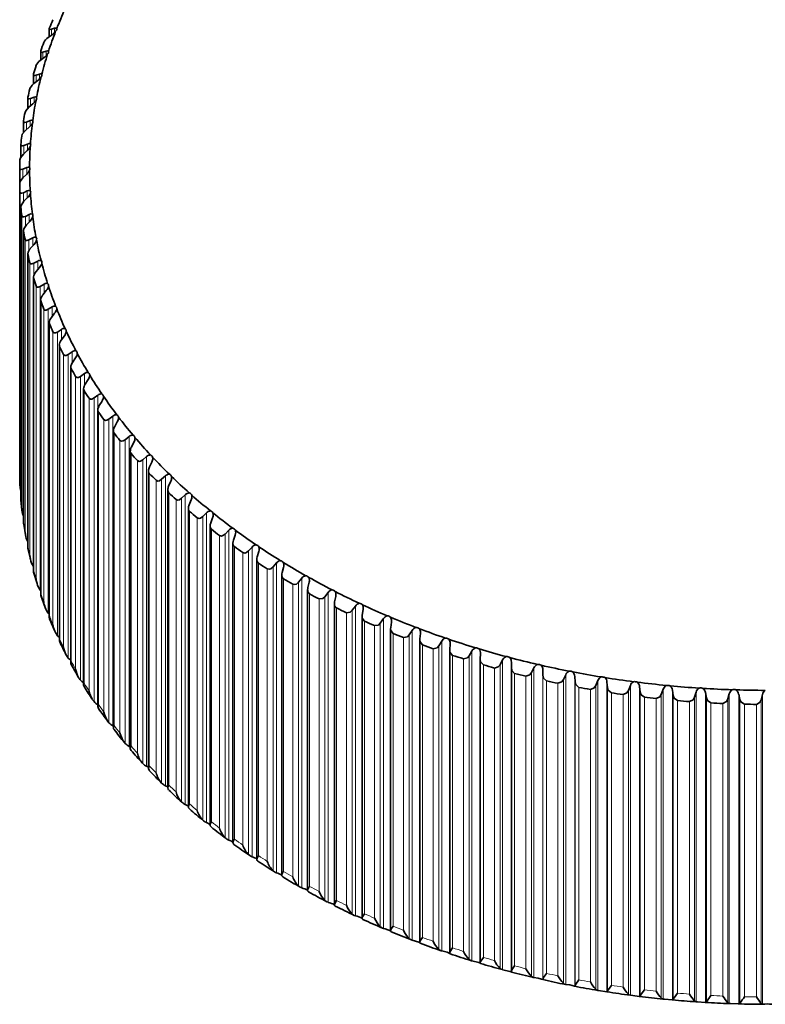
# Model space of a CAD drawing. Extents: x 0 to 420, y 0 to 297.
# Drawn here: x 360 to 368, y 52 to 62 of the extents above; entities that cross this region are included whole.
import ezdxf

# ---------------------------------------------------------------- set-up
doc = ezdxf.new("R2010")
doc.units = 0

msp = doc.modelspace()

# ---------------------------------------------------------------- linework, layer by layer
at = {"color": 7, "lineweight": 35}
for p, q in [((360.5212, 61.3665), (360.4817, 61.3379)), ((360.4949, 61.4355), (360.4929, 61.427)), ((360.4929, 61.346), (360.4929, 61.427)), ((360.5462, 61.4306), (360.5139, 61.4204)), ((360.4079, 61.2056), (360.4065, 61.1982)), ((360.4065, 61.1108), (360.4065, 61.1982)), ((360.4627, 61.2024), (360.4294, 61.1912)), ((360.4418, 61.1376), (360.4024, 61.1077)), ((360.3357, 60.9731), (360.3347, 60.967)), ((360.3347, 60.8726), (360.3347, 60.967)), ((360.3937, 60.9717), (360.3595, 60.9594)), ((360.377, 60.9063), (360.3379, 60.8752)), ((360.2782, 60.7386), (360.2776, 60.7338)), ((360.2776, 60.6313), (360.2776, 60.7338)), ((360.3269, 60.6732), (360.2881, 60.6409)), ((360.3395, 60.7391), (360.3044, 60.7257)), ((360.2357, 60.5026), (360.2354, 60.4991)), ((360.2354, 60.3869), (360.2354, 60.4991)), ((360.3001, 60.505), (360.2642, 60.4905)), ((360.2917, 60.4388), (360.2534, 60.4052)), ((360.2081, 60.1384), (360.2081, 60.2633)), ((360.2755, 60.2699), (360.239, 60.2543)), ((360.2713, 60.2035), (360.2335, 60.1687)), ((360.1958, 59.875), (360.1958, 60.027)), ((360.266, 60.0343), (360.2287, 60.0174)), ((360.266, 59.9678), (360.2287, 59.9318)), ((360.1958, 56.9393), (360.1958, 59.875)), ((360.2713, 59.7985), (360.2335, 59.7805)), ((360.2755, 59.7322), (360.239, 59.695)), ((360.2081, 56.6996), (360.2081, 59.6388)), ((360.2917, 59.5632), (360.2534, 59.544)), ((360.3001, 59.4971), (360.2642, 59.4587)), ((360.2357, 59.3994), (360.2354, 59.4033)), ((360.2354, 56.4604), (360.2354, 59.4033)), ((360.3269, 59.3288), (360.2881, 59.3084)), ((360.2782, 59.1633), (360.2776, 59.169)), ((360.2776, 56.2224), (360.2776, 59.169)), ((360.3395, 59.263), (360.3044, 59.2235)), ((360.377, 59.0957), (360.3379, 59.0741)), ((360.3937, 59.0303), (360.3595, 58.9898)), ((360.3357, 58.9288), (360.3347, 58.9363)), ((360.3347, 55.9859), (360.3347, 58.9363)), ((360.4418, 58.8645), (360.4024, 58.8416)), ((360.4627, 58.7997), (360.4294, 58.7581)), ((360.4079, 58.6964), (360.4065, 58.7058)), ((360.4065, 55.7515), (360.4065, 58.7058)), ((360.5212, 58.6355), (360.4817, 58.6114)), ((360.4929, 55.5197), (360.4929, 58.4778)), ((360.5462, 58.5715), (360.5139, 58.5288)), ((360.6151, 58.4093), (360.5754, 58.3839)), ((360.6441, 58.3461), (360.6129, 58.3025)), ((360.5936, 55.2908), (360.5936, 58.2529)), ((360.7231, 58.1863), (360.6835, 58.1596)), ((360.7562, 58.1241), (360.7261, 58.0795)), ((360.7086, 55.0653), (360.7086, 58.0314)), ((360.8453, 57.9669), (360.8058, 57.939)), ((360.8823, 57.9059), (360.8533, 57.8603)), ((360.8375, 54.8438), (360.8375, 57.8139)), ((360.9813, 57.7517), (360.9418, 57.7225)), ((361.022, 57.6918), (360.9944, 57.6454)), ((360.9802, 54.6266), (360.9802, 57.6008)), ((361.1307, 57.541), (361.0916, 57.5105)), ((361.1877, 57.5303), (361.188, 57.5251)), ((361.1362, 54.4141), (361.1362, 57.3924)), ((361.1753, 57.4825), (361.1489, 57.4352)), ((361.2935, 57.3352), (361.2545, 57.3035)), ((361.3523, 57.3263), (361.3529, 57.3188)), ((361.3416, 57.2782), (361.3166, 57.23)), ((361.3054, 54.2069), (361.3054, 57.1893)), ((361.469, 57.1348), (361.4305, 57.1019)), ((361.5297, 57.1278), (361.5306, 57.1179)), ((361.4873, 54.0052), (361.4873, 56.9919)), ((361.5208, 57.0793), (361.4972, 57.0305)), ((360.1958, 56.9386), (360.1987, 56.8472)), ((361.6572, 56.9402), (361.6191, 56.9061)), ((361.7195, 56.9352), (361.7209, 56.9232)), ((360.1985, 56.8551), (360.1987, 56.8472)), ((361.6817, 53.8096), (361.6817, 56.8004)), ((361.7124, 56.8864), (361.6902, 56.8368)), ((360.2082, 56.7021), (360.2081, 56.6996)), ((360.2081, 56.6996), (360.2083, 56.6964)), ((360.2083, 56.6964), (360.2177, 56.598)), ((361.8575, 56.7517), (361.8199, 56.7164)), ((361.916, 56.6998), (361.8954, 56.6495)), ((360.2163, 56.6174), (360.2177, 56.598)), ((361.888, 53.6204), (361.888, 56.6154)), ((362.0695, 56.5698), (362.0325, 56.5333)), ((362.1313, 56.5197), (362.1122, 56.4688)), ((360.2357, 56.4649), (360.2354, 56.4604)), ((360.2354, 56.4604), (360.2358, 56.455)), ((360.2358, 56.455), (360.2526, 56.3499)), ((362.106, 53.4379), (362.106, 56.4371)), ((360.2491, 56.3805), (360.2526, 56.3499)), ((362.2928, 56.3948), (362.2566, 56.3571)), ((362.3578, 56.3468), (362.3402, 56.2952)), ((360.2782, 56.2289), (360.2776, 56.2224)), ((360.2776, 56.2224), (360.2784, 56.2148)), ((360.2784, 56.2148), (360.3034, 56.1036)), ((362.3351, 53.2626), (362.3351, 56.266)), ((362.5271, 56.227), (362.4916, 56.1882)), ((362.595, 56.1811), (362.5791, 56.1291)), ((362.5749, 53.0947), (362.5749, 56.1024)), ((362.7718, 56.0669), (362.7371, 56.027)), ((362.8425, 56.0232), (362.8282, 55.9706)), ((360.3357, 55.9944), (360.3347, 55.9859)), ((360.3347, 55.9859), (360.336, 55.9762)), ((360.336, 55.9762), (360.3698, 55.8597)), ((362.8249, 52.9347), (362.8249, 55.9467)), ((363.0263, 55.9147), (362.9925, 55.8736)), ((363.0998, 55.8732), (363.0872, 55.8203)), ((360.4024, 55.7951), (360.4063, 55.7904)), ((360.4079, 55.7619), (360.4065, 55.7515)), ((360.4065, 55.7515), (360.4084, 55.7399)), ((360.4084, 55.7399), (360.4516, 55.6188)), ((363.0846, 52.7828), (363.0846, 55.799)), ((363.2903, 55.7707), (363.2575, 55.7286)), ((363.3663, 55.7316), (363.3554, 55.6783)), ((363.3683, 55.7501), (363.3663, 55.7316)), ((363.3535, 55.6598), (363.3554, 55.6783)), ((363.3535, 52.6393), (363.3535, 55.6598)), ((363.5632, 55.6352), (363.5313, 55.5921)), ((363.6429, 55.6142), (363.6416, 55.5986)), ((360.4817, 55.5649), (360.4929, 55.5524)), ((360.4949, 55.532), (360.4929, 55.5197)), ((363.631, 55.5293), (363.6324, 55.5449)), ((363.631, 52.5046), (363.631, 55.5293)), ((363.6416, 55.5986), (363.6324, 55.5449)), ((363.8443, 55.5085), (363.8136, 55.4644)), ((363.9166, 55.4078), (363.9175, 55.4205)), ((363.925, 55.4744), (363.9175, 55.4205)), ((363.9259, 55.4871), (363.925, 55.4744)), ((360.5754, 55.3374), (360.5936, 55.3187)), ((363.9166, 52.3789), (363.9166, 55.4078)), ((364.1332, 55.3909), (364.1037, 55.3458)), ((364.216, 55.3594), (364.2103, 55.3053)), ((364.2165, 55.3691), (364.216, 55.3594)), ((364.2098, 55.2955), (364.2103, 55.3053)), ((364.2098, 52.2624), (364.2098, 55.2955)), ((364.4294, 55.2825), (364.401, 55.2365)), ((364.514, 55.2537), (364.5101, 55.1994)), ((364.5143, 55.2605), (364.514, 55.2537)), ((364.5098, 55.1926), (364.5101, 55.1994)), ((364.5098, 52.1553), (364.5098, 55.1926)), ((364.732, 55.1837), (364.7049, 55.1368)), ((364.8184, 55.1575), (364.8163, 55.1032)), ((364.8162, 52.058), (364.8162, 55.0994)), ((365.0406, 55.0945), (365.0149, 55.0468)), ((365.1286, 55.0712), (365.1282, 55.0168)), ((365.1282, 51.9703), (365.1282, 55.0168)), ((365.3546, 55.0152), (365.3302, 54.9668)), ((365.444, 54.9947), (365.4454, 54.9403)), ((365.6733, 54.946), (365.6504, 54.8968)), ((365.7639, 54.9283), (365.7671, 54.874)), ((365.9961, 54.887), (365.9746, 54.837)), ((366.0877, 54.8722), (366.0927, 54.818)), ((366.3223, 54.8382), (366.3023, 54.7876)), ((366.4148, 54.8264), (366.4214, 54.7723)), ((366.6512, 54.7999), (366.6328, 54.7487)), ((366.7444, 54.791), (366.7528, 54.7372)), ((366.9823, 54.772), (366.9655, 54.7202)), ((367.0759, 54.766), (367.0861, 54.7126)), ((367.3148, 54.7547), (367.2996, 54.7024)), ((367.4087, 54.7517), (367.4205, 54.6985)), ((367.648, 54.7479), (367.6345, 54.6951)), ((360.9266, 54.6957), (360.9418, 54.6761)), ((361.0804, 54.4775), (361.0916, 54.4641)), ((361.136, 54.4301), (361.1307, 54.4332)), ((361.2474, 54.265), (361.2545, 54.2571)), ((361.3053, 54.2207), (361.2935, 54.2274)), ((361.4273, 54.0588), (361.4305, 54.0555)), ((361.4872, 54.0172), (361.469, 54.027)), ((361.6816, 53.8197), (361.6572, 53.8324)), ((361.8199, 53.67), (361.8237, 53.6663)), ((361.888, 53.6288), (361.8575, 53.644)), ((361.8954, 53.603), (361.8981, 53.6003)), ((362.0325, 53.4868), (362.0396, 53.4805)), ((362.106, 53.4447), (362.0695, 53.462)), ((362.1122, 53.4224), (362.1164, 53.4184)), ((362.2566, 53.3107), (362.2667, 53.3022)), ((362.3402, 53.2488), (362.3456, 53.2438)), ((362.4916, 53.1418), (362.5044, 53.1315)), ((362.5791, 53.0826), (362.5853, 53.0768)), ((362.7371, 52.9805), (362.7523, 52.9689)), ((362.8282, 52.9242), (362.8349, 52.9179)), ((363.0099, 52.8145), (363.0263, 52.8069)), ((363.2767, 52.6688), (363.2903, 52.6629)), ((363.552, 52.5318), (363.5632, 52.5274)), ((363.631, 52.5046), (363.6324, 52.4985)), ((363.8354, 52.404), (363.8443, 52.4007)), ((363.9166, 52.3789), (363.9175, 52.3741)), ((364.1264, 52.2854), (364.1332, 52.2831)), ((364.2098, 52.2624), (364.2103, 52.2588)), ((364.4242, 52.1763), (364.4294, 52.1747)), ((364.5098, 52.1553), (364.5101, 52.153)), ((364.7284, 52.0769), (364.732, 52.0759)), ((364.8162, 52.058), (364.8163, 52.0567)), ((364.8163, 52.0567), (364.8181, 52.0498)), ((365.0383, 51.9874), (365.0406, 51.9867)), ((365.1282, 51.9703), (365.1286, 51.9634)), ((365.4454, 51.8939), (365.444, 51.8869)), ((367.1306, 51.7282), (367.0861, 51.6661))]:
    msp.add_line(p, q, dxfattribs=at)
at = {"color": 7, "lineweight": 13}
for p, q in [((360.5139, 61.3613), (360.5139, 61.4204)), ((360.5462, 61.3884), (360.5462, 61.4306)), ((360.4294, 61.1282), (360.4294, 61.1912)), ((360.4627, 61.1562), (360.4627, 61.2024)), ((360.3595, 60.8924), (360.3595, 60.9594)), ((360.3937, 60.9216), (360.3937, 60.9717)), ((360.3044, 60.6545), (360.3044, 60.7257)), ((360.3395, 60.6849), (360.3395, 60.7391)), ((360.2642, 60.4148), (360.2642, 60.4905)), ((360.3001, 60.4467), (360.3001, 60.505)), ((360.239, 60.1737), (360.239, 60.2543)), ((360.2755, 60.2075), (360.2755, 60.2699)), ((360.2287, 59.9318), (360.2287, 60.0174)), ((360.266, 59.9678), (360.266, 60.0343)), ((360.1958, 56.94), (360.1958, 59.8745)), ((360.1985, 56.8551), (360.1985, 59.7896)), ((360.2335, 59.6892), (360.2335, 59.7805)), ((360.2713, 59.7279), (360.2713, 59.7985)), ((360.2082, 56.7021), (360.2082, 59.6366)), ((360.2917, 59.4881), (360.2917, 59.5632)), ((360.2163, 56.6174), (360.2163, 59.5519)), ((360.2534, 59.4457), (360.2534, 59.544)), ((360.2357, 56.4649), (360.2357, 59.3994)), ((360.2491, 56.3805), (360.2491, 59.315)), ((360.2881, 59.2011), (360.2881, 59.3084)), ((360.3269, 59.2488), (360.3269, 59.3288)), ((360.2782, 56.2289), (360.2782, 59.1633)), ((360.297, 56.145), (360.297, 59.0795)), ((360.3379, 58.9533), (360.3379, 59.0741)), ((360.377, 59.0105), (360.377, 59.0957)), ((360.3357, 55.9944), (360.3357, 58.9288)), ((360.3597, 55.9111), (360.3597, 58.8456)), ((360.4024, 55.7951), (360.4024, 58.8416)), ((360.4418, 58.7736), (360.4418, 58.8645)), ((360.4079, 55.7619), (360.4079, 58.6964)), ((360.4373, 55.6796), (360.4373, 58.614)), ((360.4817, 55.5649), (360.4817, 58.6114)), ((360.5212, 58.5385), (360.5212, 58.6355)), ((360.4949, 55.532), (360.4949, 58.4665)), ((360.5294, 55.4507), (360.5294, 58.3851)), ((360.5754, 55.3374), (360.5754, 58.3839)), ((360.6151, 58.3055), (360.6151, 58.4093)), ((360.5963, 55.3051), (360.5963, 58.2396)), ((360.7231, 58.075), (360.7231, 58.1863)), ((360.636, 55.2249), (360.636, 58.1594)), ((360.6835, 55.1132), (360.6835, 58.1596)), ((360.712, 55.0816), (360.712, 58.0161)), ((360.7567, 55.0028), (360.7567, 57.9373)), ((360.8058, 54.8926), (360.8058, 57.939)), ((360.8453, 57.8455), (360.8453, 57.9669)), ((360.8418, 54.862), (360.8418, 57.7965)), ((360.8915, 54.7847), (360.8915, 57.7192)), ((360.9418, 54.6761), (360.9418, 57.7225)), ((360.9813, 57.6121), (360.9813, 57.7517)), ((360.9854, 54.6468), (360.9854, 57.5813)), ((361.04, 54.5711), (361.04, 57.5056)), ((361.0916, 54.4641), (361.0916, 57.5105)), ((361.1307, 54.4332), (361.1307, 57.541)), ((361.1425, 54.4363), (361.1425, 57.3708)), ((361.2018, 54.3624), (361.2018, 57.2969)), ((361.2545, 54.2571), (361.2545, 57.3035)), ((361.2935, 54.2274), (361.2935, 57.3352)), ((361.3129, 54.231), (361.3129, 57.1655)), ((361.3768, 54.1591), (361.3768, 57.0936)), ((361.4305, 54.0555), (361.4305, 57.1019)), ((361.469, 54.027), (361.469, 57.1348)), ((361.496, 54.0314), (361.496, 56.9659)), ((361.5644, 53.9615), (361.5644, 56.896)), ((361.6191, 53.8596), (361.6191, 56.9061)), ((361.6572, 53.8324), (361.6572, 56.9402)), ((361.6917, 53.8377), (361.6917, 56.7722)), ((361.7644, 53.7701), (361.7644, 56.7046)), ((361.8199, 53.67), (361.8199, 56.7164)), ((361.8575, 53.644), (361.8575, 56.7517)), ((361.8994, 53.6505), (361.8994, 56.5849)), ((361.9764, 53.5853), (361.9764, 56.5197)), ((362.0325, 53.4868), (362.0325, 56.5333)), ((362.0695, 53.462), (362.0695, 56.5698)), ((362.1188, 53.47), (362.1188, 56.4045)), ((362.1998, 53.4073), (362.1998, 56.3418)), ((362.2566, 53.3107), (362.2566, 56.3571)), ((362.2928, 53.287), (362.2928, 56.3948)), ((362.3495, 53.2966), (362.3495, 56.2311)), ((362.5271, 53.1193), (362.5271, 56.227)), ((362.4344, 53.2366), (362.4344, 56.1711)), ((362.4916, 53.1418), (362.4916, 56.1882)), ((362.5909, 53.1308), (362.5909, 56.0653)), ((362.6795, 53.0735), (362.6795, 56.008)), ((362.7371, 52.9805), (362.7371, 56.027)), ((362.7718, 52.9591), (362.7718, 56.0669)), ((362.8425, 52.9728), (362.8425, 55.9073)), ((363.0263, 52.8069), (363.0263, 55.9147)), ((362.9347, 52.9184), (362.9347, 55.8529)), ((362.9925, 52.8272), (362.9925, 55.8736)), ((363.104, 52.8229), (363.104, 55.7574)), ((363.2575, 52.6822), (363.2575, 55.7286)), ((363.2903, 52.6629), (363.2903, 55.7707)), ((363.1995, 52.7715), (363.1995, 55.706)), ((363.3747, 52.6815), (363.3747, 55.616)), ((363.5632, 52.5274), (363.5632, 55.6352)), ((363.4734, 52.6331), (363.4734, 55.5676)), ((363.5313, 52.5457), (363.5313, 55.5921)), ((363.6541, 52.5488), (363.6541, 55.4833)), ((363.7558, 52.5036), (363.7558, 55.4381)), ((363.8136, 52.418), (363.8136, 55.4644)), ((363.8443, 52.4007), (363.8443, 55.5085)), ((363.9416, 52.4251), (363.9416, 55.3596)), ((364.0461, 52.3832), (364.0461, 55.3177)), ((364.1037, 52.2994), (364.1037, 55.3458)), ((364.1332, 52.2831), (364.1332, 55.3909)), ((364.2367, 52.3107), (364.2367, 55.2451)), ((364.401, 52.1901), (364.401, 55.2365)), ((364.4294, 52.1747), (364.4294, 55.2825)), ((364.3437, 52.2721), (364.3437, 55.2066)), ((364.5388, 52.2057), (364.5388, 55.1402)), ((364.7049, 52.0904), (364.7049, 55.1368)), ((364.732, 52.0759), (364.732, 55.1837)), ((364.6481, 52.1706), (364.6481, 55.1051)), ((364.8472, 52.1104), (364.8472, 55.0449)), ((365.0149, 52.0004), (365.0149, 55.0468)), ((365.0406, 51.9867), (365.0406, 55.0945)), ((364.9586, 52.0788), (364.9586, 55.0133)), ((365.1613, 52.025), (365.1613, 54.9595)), ((365.2747, 51.9969), (365.2747, 54.9314)), ((365.3302, 51.9203), (365.3302, 54.9668)), ((365.3546, 51.9075), (365.3546, 55.0152)), ((365.444, 51.8869), (365.444, 54.9947)), ((365.4454, 51.8939), (365.4454, 54.9403)), ((365.6733, 51.8383), (365.6733, 54.946)), ((365.7639, 51.8206), (365.7639, 54.9283)), ((365.4806, 51.9496), (365.4806, 54.8841)), ((365.5956, 51.9252), (365.5956, 54.8597)), ((365.6504, 51.8503), (365.6504, 54.8968)), ((365.7671, 51.8276), (365.7671, 54.874)), ((365.8043, 51.8845), (365.8043, 54.819)), ((365.9746, 51.7906), (365.9746, 54.837)), ((365.9961, 51.7792), (365.9961, 54.887)), ((366.0877, 51.7644), (366.0877, 54.8722)), ((366.3223, 51.7305), (366.3223, 54.8382)), ((366.4148, 51.7186), (366.4148, 54.8264)), ((365.9208, 51.8637), (365.9208, 54.7982)), ((366.0927, 51.7715), (366.0927, 54.818)), ((366.1318, 51.8297), (366.1318, 54.7642)), ((366.2495, 51.8126), (366.2495, 54.7471)), ((366.3023, 51.7412), (366.3023, 54.7876)), ((366.4214, 51.7259), (366.4214, 54.7723)), ((366.6328, 51.7022), (366.6328, 54.7487)), ((366.6512, 51.6921), (366.6512, 54.7999)), ((366.7444, 51.6832), (366.7444, 54.791)), ((366.7528, 51.6907), (366.7528, 54.7372)), ((366.9655, 51.6738), (366.9655, 54.7202)), ((366.9823, 51.6642), (366.9823, 54.772)), ((367.0759, 51.6583), (367.0759, 54.766)), ((367.3148, 51.6469), (367.3148, 54.7547)), ((367.4087, 51.6439), (367.4087, 54.7517)), ((367.648, 51.6401), (367.648, 54.7479)), ((366.4625, 51.7853), (366.4625, 54.7198)), ((366.5811, 51.772), (366.5811, 54.7065)), ((366.7957, 51.7515), (366.7957, 54.686)), ((366.915, 51.742), (366.915, 54.6765)), ((367.0861, 51.6661), (367.0861, 54.7126)), ((367.1306, 51.7282), (367.1306, 54.6627)), ((367.2505, 51.7225), (367.2505, 54.657)), ((367.2996, 51.6559), (367.2996, 54.7024)), ((367.4205, 51.6521), (367.4205, 54.6985)), ((367.4667, 51.7157), (367.4667, 54.6501)), ((367.5868, 51.7137), (367.5868, 54.6482)), ((367.6345, 51.6487), (367.6345, 54.6951))]:
    msp.add_line(p, q, dxfattribs=at)
at = {"color": 7, "lineweight": 35}
for points in [[(360.4929, 61.427), (360.494, 61.4223), (360.4972, 61.4195), (360.5019, 61.4185), (360.5139, 61.4204)], [(360.5668, 61.4268), (360.5633, 61.4312), (360.5586, 61.4325), (360.5462, 61.4306)], [(360.4065, 61.1982), (360.4078, 61.193), (360.4113, 61.1899), (360.4164, 61.1888), (360.4294, 61.1912)], [(360.4848, 61.1992), (360.4808, 61.2035), (360.4756, 61.2047), (360.4627, 61.2024)], [(360.3347, 60.967), (360.3362, 60.9612), (360.34, 60.9579), (360.3456, 60.9567), (360.3595, 60.9594)], [(360.4174, 60.9693), (360.4128, 60.9735), (360.4073, 60.9744), (360.3937, 60.9717)], [(360.297, 60.8225), (360.2986, 60.8277), (360.3224, 60.8613), (360.3379, 60.8752)], [(360.2776, 60.7338), (360.2792, 60.7274), (360.2834, 60.7237), (360.2895, 60.7225), (360.3044, 60.7257)], [(360.3646, 60.7375), (360.3594, 60.7415), (360.3535, 60.7423), (360.3395, 60.7391)], [(360.2491, 60.5869), (360.256, 60.6041), (360.2881, 60.6409)], [(360.2354, 60.4991), (360.2371, 60.4921), (360.2417, 60.4881), (360.2483, 60.4868), (360.2642, 60.4905)], [(360.3266, 60.5042), (360.3208, 60.508), (360.3146, 60.5086), (360.3001, 60.505)], [(360.2163, 60.3501), (360.2223, 60.3675), (360.2534, 60.4052)], [(360.2082, 60.2654), (360.2094, 60.2567), (360.2149, 60.2513), (360.2213, 60.2501), (360.239, 60.2543)], [(360.3034, 60.2699), (360.2971, 60.2736), (360.2905, 60.274), (360.2755, 60.2699)], [(360.1985, 60.1124), (360.2036, 60.13), (360.2335, 60.1687)], [(360.1958, 60.0275), (360.1977, 60.0189), (360.2038, 60.0137), (360.2105, 60.0127), (360.2287, 60.0174)], [(360.2951, 60.0352), (360.2882, 60.0386), (360.2813, 60.0388), (360.266, 60.0343)], [(360.1958, 59.8745), (360.2, 59.8922), (360.2287, 59.9318)], [(360.1985, 59.7896), (360.201, 59.781), (360.2077, 59.776), (360.2148, 59.7752), (360.2335, 59.7805)], [(360.3017, 59.8004), (360.2871, 59.8036), (360.2713, 59.7985)], [(360.2082, 59.6366), (360.2114, 59.6544), (360.239, 59.695)], [(360.3232, 59.5661), (360.3078, 59.5688), (360.2917, 59.5632)], [(360.2163, 59.5519), (360.2195, 59.5434), (360.2267, 59.5387), (360.2342, 59.5381), (360.2534, 59.544)], [(360.2354, 59.4033), (360.239, 59.4203), (360.2642, 59.4587)], [(360.2491, 59.315), (360.2529, 59.3067), (360.2573, 59.3034), (360.2686, 59.3018), (360.2881, 59.3084)], [(360.297, 59.0795), (360.3014, 59.0712), (360.3061, 59.0681), (360.3179, 59.0669), (360.3379, 59.0741)], [(360.3597, 58.8456), (360.3647, 58.8376), (360.3698, 58.8346), (360.3821, 58.8337), (360.4024, 58.8416)], [(360.4373, 58.614), (360.4428, 58.6062), (360.4482, 58.6033), (360.461, 58.6029), (360.4817, 58.6114)], [(360.5294, 58.3851), (360.5356, 58.3774), (360.5413, 58.3748), (360.5545, 58.3747), (360.5754, 58.3839)], [(360.636, 58.1594), (360.6487, 58.1494), (360.6624, 58.1498), (360.6835, 58.1596)], [(360.7567, 57.9373), (360.7704, 57.9277), (360.7844, 57.9285), (360.8058, 57.939)], [(360.8915, 57.7192), (360.9059, 57.7101), (360.9203, 57.7113), (360.9418, 57.7225)], [(361.04, 57.5056), (361.0552, 57.497), (361.0699, 57.4987), (361.0916, 57.5105)], [(361.2018, 57.2969), (361.2178, 57.2888), (361.2328, 57.291), (361.2545, 57.3035)], [(361.3768, 57.0936), (361.3935, 57.086), (361.4088, 57.0887), (361.4305, 57.1019)], [(361.5644, 56.896), (361.5818, 56.889), (361.5974, 56.8921), (361.6191, 56.9061)], [(361.7644, 56.7046), (361.7825, 56.6981), (361.7983, 56.7018), (361.8199, 56.7164)], [(361.9764, 56.5197), (361.9951, 56.5138), (362.0111, 56.518), (362.0325, 56.5333)], [(362.1998, 56.3418), (362.2191, 56.3365), (362.2353, 56.3411), (362.2566, 56.3571)], [(362.4344, 56.1711), (362.4542, 56.1664), (362.4705, 56.1716), (362.4916, 56.1882)], [(362.6795, 56.008), (362.6999, 56.0039), (362.7162, 56.0096), (362.7371, 56.027)], [(362.9347, 55.8529), (362.9556, 55.8495), (362.972, 55.8557), (362.9925, 55.8736)], [(363.1995, 55.706), (363.2373, 55.71), (363.2575, 55.7286)], [(363.4734, 55.5676), (363.5115, 55.5728), (363.5313, 55.5921)], [(363.6541, 55.4833), (363.6328, 55.5128), (363.631, 55.5293)], [(363.7558, 55.4381), (363.7942, 55.4445), (363.8136, 55.4644)], [(363.9416, 55.3596), (363.9185, 55.3904), (363.9166, 55.4078)], [(364.0461, 55.3177), (364.0847, 55.3253), (364.1037, 55.3458)], [(364.2367, 55.2451), (364.2118, 55.2772), (364.2098, 55.2955)], [(364.3437, 55.2066), (364.3825, 55.2155), (364.401, 55.2365)], [(364.5388, 55.1402), (364.512, 55.1735), (364.5098, 55.1926)], [(364.6481, 55.1051), (364.687, 55.1152), (364.7049, 55.1368)], [(364.8472, 55.0449), (364.8198, 55.075), (364.8163, 55.1032)], [(364.9586, 55.0133), (364.9976, 55.0246), (365.0149, 55.0468)], [(365.1613, 54.9595), (365.1328, 54.9887), (365.1282, 55.0168)], [(365.2747, 54.9314), (365.3135, 54.944), (365.3302, 54.9668)], [(365.4806, 54.8841), (365.4509, 54.9124), (365.4454, 54.9403)], [(365.5956, 54.8597), (365.6343, 54.8735), (365.6504, 54.8968)], [(365.8043, 54.819), (365.7735, 54.8463), (365.7671, 54.874)], [(365.9208, 54.7982), (365.9592, 54.8133), (365.9746, 54.837)], [(366.1318, 54.7642), (366.1, 54.7905), (366.0927, 54.818)], [(366.2495, 54.7471), (366.2876, 54.7634), (366.3023, 54.7876)], [(366.4625, 54.7198), (366.4297, 54.7451), (366.4214, 54.7723)], [(366.5811, 54.7065), (366.6188, 54.724), (366.6328, 54.7487)], [(366.7957, 54.686), (366.7619, 54.7102), (366.7528, 54.7372)], [(366.915, 54.6765), (366.9522, 54.6951), (366.9655, 54.7202)], [(367.1306, 54.6627), (367.0961, 54.6859), (367.0861, 54.7126)], [(367.2505, 54.657), (367.2871, 54.6768), (367.2996, 54.7024)], [(367.4667, 54.6501), (367.4313, 54.6723), (367.4205, 54.6985)], [(367.5868, 54.6482), (367.6229, 54.6692), (367.6345, 54.6951)], [(363.3747, 52.6815), (363.3564, 52.6513), (363.3535, 52.6393)], [(363.6541, 52.5488), (363.6342, 52.517), (363.631, 52.5046)], [(363.6312, 52.5027), (363.5808, 52.5222), (363.5632, 52.5274)], [(363.917, 52.3756), (363.8634, 52.3956), (363.8443, 52.4007)], [(363.9416, 52.4251), (363.9202, 52.3916), (363.9166, 52.3789)], [(364.1333, 52.2831), (364.1988, 52.2641), (364.2109, 52.2575)], [(364.2367, 52.3107), (364.2137, 52.2754), (364.2102, 52.2664), (364.2098, 52.2624)], [(364.511, 52.1494), (364.4832, 52.162), (364.4294, 52.1747)], [(364.5388, 52.2057), (364.5141, 52.1687), (364.5103, 52.1594), (364.5098, 52.1553)], [(364.8172, 52.0512), (364.801, 52.0596), (364.732, 52.0759)], [(364.8472, 52.1104), (364.8209, 52.0716), (364.8168, 52.0621), (364.8162, 52.058)], [(365.1286, 51.9634), (365.1274, 51.9644), (365.1161, 51.9701), (365.0406, 51.9867)], [(365.1613, 52.025), (365.1332, 51.9841), (365.1288, 51.9744), (365.1282, 51.9703)], [(365.444, 51.8869), (365.432, 51.8925), (365.3969, 51.9017), (365.3546, 51.9075)], [(365.4806, 51.9496), (365.4514, 51.9079), (365.4464, 51.898), (365.4454, 51.8939)], [(365.8043, 51.8845), (365.7741, 51.8418), (365.7684, 51.8317), (365.7671, 51.8276)], [(365.7639, 51.8206), (365.762, 51.8214), (365.7147, 51.8338), (365.6733, 51.8383)], [(366.0877, 51.7644), (366.0853, 51.7651), (366.0026, 51.7785), (365.9961, 51.7792)], [(366.1318, 51.8297), (366.1006, 51.7861), (366.0943, 51.7757), (366.0927, 51.7715)], [(366.4625, 51.7853), (366.4304, 51.7407), (366.4214, 51.7259)], [(366.4148, 51.7186), (366.4119, 51.7192), (366.3485, 51.7293), (366.3223, 51.7305)], [(366.7444, 51.6832), (366.7411, 51.6837), (366.6654, 51.6917), (366.6512, 51.6921)], [(366.7957, 51.7515), (366.7628, 51.7059), (366.7528, 51.6907)], [(367.0759, 51.6583), (367.0721, 51.6587), (366.9956, 51.6643), (366.9823, 51.6642)], [(367.4087, 51.6439), (367.4044, 51.6442), (367.3273, 51.6474), (367.3148, 51.6469)]]:
    msp.add_lwpolyline(points, dxfattribs=at)
for centre, radius, start, end in [((360.4232, 61.5041), 0.1689, 305.46085, 322.2481), ((360.5561, 61.2251), 0.1349, 123.41377, 152.12189), ((360.3456, 61.2668), 0.161, 306.64914, 324.31749), ((360.4745, 61.0024), 0.1273, 124.37492, 154.80661), ((360.2827, 61.0277), 0.1536, 307.85149, 326.42089), ((360.2344, 60.7872), 0.1467, 309.06898, 328.55869), ((360.2009, 60.5458), 0.1402, 310.30268, 330.73102), ((360.1823, 60.304), 0.1341, 311.55371, 332.9378), ((360.1786, 60.0621), 0.1285, 312.82318, 335.17866), ((360.1898, 59.8206), 0.1231, 314.11227, 337.45294), ((360.2159, 59.58), 0.1181, 315.42212, 339.7597), ((360.3477, 59.3011), 0.0342, 69.60747, 126.95774), ((360.2567, 59.3408), 0.1135, 316.75391, 342.09767), ((360.3718, 59.1552), 0.0956, 134.58978, 171.64403), ((360.3994, 59.0665), 0.0364, 71.93382, 127.55264), ((360.3124, 59.1033), 0.1091, 318.10882, 344.46525), ((360.4283, 58.9241), 0.0948, 136.33387, 172.57559), ((360.4659, 58.8338), 0.0386, 74.13538, 128.22048), ((360.3827, 58.868), 0.1051, 319.48798, 346.86055), ((360.4997, 58.695), 0.0941, 138.10521, 173.43129), ((360.5471, 58.6035), 0.0407, 76.22952, 128.95478), ((360.4675, 58.6354), 0.1013, 320.89252, 349.28131), ((360.5857, 58.4684), 0.0936, 139.90001, 174.2075), ((360.5226, 58.4771), 0.0297, 178.7431, 201.0406), ((360.6427, 58.3761), 0.0428, 78.23104, 129.75004), ((360.5666, 58.406), 0.0978, 322.32348, 351.72498), ((360.6861, 58.2446), 0.0931, 141.71488, 174.93199), ((360.6243, 58.252), 0.0306, 178.41726, 204.00151), ((360.7526, 58.1519), 0.0449, 80.1526, 130.6017), ((360.8008, 58.0243), 0.0927, 143.5485, 175.59459), ((360.6798, 58.18), 0.0945, 323.78185, 354.18867), ((360.7402, 58.0303), 0.0316, 178.07587, 206.86736), ((360.8766, 57.9316), 0.0468, 82.00512, 131.50589), ((360.8069, 57.9581), 0.0915, 325.26847, 356.66923), ((360.9295, 57.8078), 0.0923, 145.39926, 176.19548), ((360.8701, 57.8126), 0.0326, 177.72286, 209.63826), ((361.0144, 57.7155), 0.0487, 83.79812, 132.45942), ((360.9477, 57.7405), 0.0887, 326.7841, 359.1632), ((361.0719, 57.5955), 0.0921, 147.26391, 176.72814), ((361.0138, 57.5992), 0.0336, 177.3641, 212.31646), ((361.1657, 57.5041), 0.0505, 85.53992, 133.45959), ((361.0965, 57.5296), 0.0917, 329.11283, 357.21853), ((361.2279, 57.388), 0.0919, 149.14204, 177.21669), ((361.171, 57.3906), 0.0347, 176.97736, 214.86908), ((361.3303, 57.2978), 0.0522, 87.23788, 134.50418), ((361.2615, 57.3226), 0.0916, 331.00676, 357.65132), ((361.3969, 57.1856), 0.0917, 151.03073, 177.6548), ((361.3413, 57.1872), 0.0358, 176.59572, 217.33601), ((361.5077, 57.097), 0.0538, 88.89855, 135.59134), ((361.4393, 57.121), 0.0915, 332.90895, 358.03353), ((361.5788, 56.9887), 0.0916, 152.92809, 178.04515), ((361.5244, 56.9894), 0.037, 176.22067, 219.72045), ((361.6976, 56.9021), 0.0553, 90.52779, 136.71954), ((361.6299, 56.9253), 0.0911, 334.77475, 358.70636), ((360.4474, 56.8574), 0.2488, 182.36483, 195.9898), ((361.7732, 56.7978), 0.0916, 154.8324, 178.39066), ((361.7199, 56.7976), 0.0381, 175.85422, 222.02564), ((361.8997, 56.7135), 0.0566, 92.13091, 137.88746), ((361.832, 56.7359), 0.0915, 336.72624, 358.67665), ((361.8705, 56.7345), 0.0529, 359.29141, 15.61527), ((360.4522, 56.6219), 0.2357, 185.83892, 203.25204), ((361.9795, 56.6133), 0.0916, 156.74206, 178.6937), ((361.9275, 56.6123), 0.0393, 175.49744, 224.25462), ((362.1135, 56.5317), 0.0579, 93.71274, 139.09406), ((362.0461, 56.5531), 0.0915, 338.6421, 358.94126), ((362.0835, 56.5522), 0.054, 359.12329, 17.90929), ((362.1975, 56.4355), 0.0916, 158.65576, 178.95455), ((362.1466, 56.4337), 0.0405, 175.14839, 226.40952), ((362.3386, 56.3569), 0.0591, 95.27769, 140.33844), ((360.4716, 56.3856), 0.2219, 189.26117, 209.12354), ((362.2714, 56.3772), 0.0916, 340.56002, 359.16874), ((362.3079, 56.3769), 0.0551, 358.94521, 20.15732), ((362.4268, 56.2647), 0.0917, 160.57174, 179.17814), ((362.377, 56.2622), 0.0418, 174.81136, 228.49393), ((362.5745, 56.1895), 0.0602, 96.82986, 141.61982), ((362.543, 56.2089), 0.0562, 358.7592, 22.36032), ((362.5075, 56.2087), 0.0917, 342.47858, 359.3623), ((360.5546, 56.1635), 0.2583, 184.10255, 193.39581), ((360.5055, 56.1488), 0.207, 192.61079, 214.44449), ((362.6667, 56.1014), 0.0918, 162.48546, 179.36264), ((362.618, 56.0983), 0.043, 174.49852, 230.52857), ((362.8208, 56.0298), 0.0612, 98.37306, 142.93755), ((362.7885, 56.0486), 0.0573, 358.55671, 24.49626), ((362.754, 56.0479), 0.0919, 344.39653, 359.52419), ((360.6156, 55.9344), 0.2569, 185.1859, 196.89854), ((362.9169, 55.9459), 0.092, 164.4014, 179.52303), ((362.8693, 55.9421), 0.0443, 174.18963, 232.48023), ((363.0769, 55.8783), 0.062, 99.91087, 144.29108), ((363.0439, 55.8961), 0.0585, 358.35003, 26.58585), ((360.5589, 55.9143), 0.1968, 196.11206, 217.30141), ((363.1768, 55.7985), 0.0922, 166.31564, 179.6559), ((363.0103, 55.895), 0.0921, 346.30921, 359.65074), ((363.1303, 55.7941), 0.0456, 173.89592, 234.37054), ((363.3424, 55.7351), 0.0628, 101.44666, 145.67986), ((363.3086, 55.752), 0.0596, 358.14319, 28.62976), ((360.6909, 55.7073), 0.2551, 186.24799, 200.30518), ((360.6309, 55.6831), 0.1904, 199.73443, 218.38268), ((363.4005, 55.6545), 0.0468, 173.61711, 236.20165), ((363.6167, 55.6006), 0.0635, 102.98363, 147.10341), ((363.5821, 55.6164), 0.0608, 357.93945, 30.62867), ((360.5281, 55.5197), 0.0353, 180.08993, 202.47591), ((363.8992, 55.4749), 0.0641, 104.52483, 148.56122), ((363.8639, 55.4896), 0.062, 357.74637, 32.59944), ((364.5115, 57.1389), 4.3352, 202.12363, 203.91567), ((360.7805, 55.4828), 0.2531, 187.28524, 203.5986), ((364.1894, 55.3585), 0.0645, 106.06067, 149.989), ((360.7173, 55.454), 0.1836, 203.28318, 219.42083), ((364.1533, 55.3718), 0.0631, 357.55515, 34.5097), ((364.4867, 55.2514), 0.065, 107.63165, 151.57755), ((360.6362, 55.2901), 0.0425, 159.47093, 179.15667), ((360.6281, 55.2908), 0.0345, 180.14171, 205.9668), ((364.6472, 57.2014), 4.4846, 205.42841, 207.2476), ((360.8842, 55.2611), 0.2508, 188.29462, 206.76538), ((364.4498, 55.2634), 0.0643, 357.37296, 36.37744), ((364.7905, 55.154), 0.0654, 109.20285, 153.13492), ((360.8179, 55.2276), 0.1765, 206.7471, 220.41045), ((364.7511, 55.1638), 0.0674, 354.68986, 37.73781), ((365.1002, 55.0664), 0.0656, 110.78949, 154.72419), ((365.0615, 55.0752), 0.0671, 356.58158, 39.89546), ((360.8296, 55.2412), 0.1942, 221.24352, 231.47764), ((360.7526, 55.0644), 0.044, 157.02364, 178.78792), ((360.7422, 55.0655), 0.0336, 180.21144, 209.43449), ((364.7976, 57.2813), 4.6549, 208.65728, 210.49014), ((365.4152, 54.9887), 0.0659, 112.39416, 156.34461), ((365.377, 54.9965), 0.0668, 358.47509, 42.01122), ((361.0019, 55.0428), 0.2484, 189.27112, 209.78579), ((360.9327, 55.0043), 0.1691, 210.11661, 221.34612), ((365.7347, 54.9212), 0.066, 114.01939, 157.99527), ((365.6971, 54.9279), 0.0666, 0.36734, 44.08482), ((366.0583, 54.8639), 0.0661, 115.66763, 159.67517), ((360.9463, 55.0196), 0.1895, 222.10547, 234.86387), ((360.8832, 54.8425), 0.0457, 154.69906, 178.33883), ((360.8702, 54.8439), 0.0327, 180.30272, 212.87977), ((364.9596, 57.3793), 4.8442, 211.80544, 213.64), ((366.0211, 54.8696), 0.0665, 2.25532, 46.11632), ((366.3853, 54.817), 0.0662, 117.34123, 161.38312), ((366.3483, 54.8215), 0.0664, 4.13611, 48.10612), ((366.7149, 54.7806), 0.0663, 119.04251, 163.11785), ((366.6782, 54.784), 0.0663, 6.00688, 50.05493), ((361.1334, 54.8283), 0.2457, 190.21498, 212.6537), ((367.0465, 54.7547), 0.0663, 120.77362, 164.87787), ((367.01, 54.7569), 0.0663, 7.86496, 51.96371), ((367.3795, 54.7393), 0.0663, 122.53668, 166.66151), ((367.3431, 54.7404), 0.0663, 9.7078, 53.83371), ((367.7132, 54.7346), 0.0663, 124.33364, 168.46696), ((361.0775, 54.8026), 0.1855, 222.98923, 238.74846), ((361.0277, 54.6248), 0.0476, 152.50482, 177.80766), ((361.0118, 54.6268), 0.0317, 180.41957, 216.30368), ((365.1312, 57.4963), 5.0519, 214.86927, 216.69491), ((361.2784, 54.618), 0.2429, 191.12531, 215.35941), ((361.2191, 54.5859), 0.1763, 223.68763, 239.96031), ((361.1859, 54.4117), 0.0498, 150.44709, 177.19375), ((361.1668, 54.4144), 0.0306, 180.56619, 219.70708), ((365.3109, 57.6331), 5.2778, 217.84719, 219.65442), ((361.4366, 54.4124), 0.2399, 192.00377, 217.90454), ((361.3742, 54.3741), 0.1673, 224.34712, 241.15728), ((361.3575, 54.2037), 0.0523, 148.53056, 176.49727), ((361.3349, 54.2073), 0.0295, 180.74655, 223.09052), ((365.4949, 57.7887), 5.5188, 220.73843, 222.51993), ((361.608, 54.2118), 0.237, 192.84776, 220.26072), ((361.5426, 54.1675), 0.1585, 224.9653, 242.34005), ((361.5421, 54.0011), 0.055, 146.75868, 175.71887), ((361.5163, 54.0059), 0.029, 181.35489, 228.90944), ((365.682, 57.9635), 5.7749, 223.54348, 225.29314), ((361.7926, 54.0171), 0.2346, 193.69082, 222.23543), ((361.724, 53.9666), 0.1499, 225.53949, 243.50932), ((361.7395, 53.8044), 0.0581, 145.13347, 174.86077), ((361.7083, 53.81), 0.0266, 180.85263, 227.43735), ((365.8693, 58.1559), 6.0434, 226.26343, 227.9781), ((361.9934, 53.8303), 0.2366, 194.72543, 222.74214), ((361.9193, 53.7739), 0.144, 228.38676, 244.54154), ((361.9491, 53.6139), 0.0616, 143.65578, 173.92651), ((361.9124, 53.6205), 0.0244, 180.39343, 225.7447), ((366.0552, 58.3656), 6.3237, 228.8995, 230.57925), ((362.2064, 53.6501), 0.2387, 195.7484, 223.20638), ((362.1263, 53.5873), 0.1375, 230.91068, 245.5935), ((362.1708, 53.4299), 0.0654, 142.3225, 172.92957), ((362.1284, 53.4379), 0.0224, 179.99928, 223.81067), ((366.2376, 58.591), 6.6136, 231.45468, 233.10014), ((362.431, 53.4769), 0.2412, 196.7595, 223.62624), ((362.3447, 53.4072), 0.1309, 233.36619, 246.6455), ((362.1309, 52.8708), 0.4465, 62.7741, 68.73116), ((362.404, 53.2527), 0.0698, 141.13589, 171.86208), ((362.3556, 53.2624), 0.0205, 179.65897, 221.61381), ((366.4137, 58.829), 6.9097, 233.93233, 235.54471), ((362.6669, 53.3111), 0.2439, 197.7586, 223.99968), ((362.5742, 53.234), 0.124, 235.75579, 247.69728), ((362.3948, 52.7451), 0.3966, 62.98114, 70.51892), ((362.6484, 53.0826), 0.0747, 140.03373, 170.64556), ((362.5937, 53.0945), 0.0188, 179.38782, 219.13112), ((366.5821, 59.0782), 7.2105, 236.33698, 237.91749), ((362.9136, 53.153), 0.2471, 198.74564, 224.32434), ((362.8142, 53.0682), 0.1171, 238.08243, 248.74877), ((362.6633, 52.6181), 0.3576, 63.11726, 72.36083), ((362.9035, 52.92), 0.0802, 139.12892, 169.45101), ((362.8422, 52.9344), 0.0173, 179.19362, 216.33955), ((366.7411, 59.3356), 7.5131, 238.67273, 240.22282), ((363.1708, 53.003), 0.2506, 199.7207, 224.5977), ((363.0572, 52.8976), 0.0956, 227.4515, 240.37208), ((362.9373, 52.4915), 0.3273, 63.23376, 74.23642), ((363.169, 52.765), 0.0866, 138.3158, 168.11963), ((363.1005, 52.7825), 0.0159, 179.08283, 213.21675), ((363.1042, 52.7842), 0.02, 211.33291, 238.94339), ((366.8966, 59.612), 7.8302, 240.94591, 242.46419), ((363.438, 52.8615), 0.2547, 200.68397, 224.81692), ((363.3178, 52.7483), 0.0895, 227.64125, 242.65601), ((363.2177, 52.3685), 0.3028, 63.32418, 76.14662), ((363.3681, 52.6391), 0.0147, 179.05915, 209.74255), ((363.3705, 52.6395), 0.017, 207.02309, 239.79704), ((367.0257, 59.8639), 8.1133, 243.15565, 244.64976), ((363.7146, 52.7288), 0.2594, 201.63573, 224.97885), ((363.5875, 52.6074), 0.0834, 227.74575, 244.88226), ((363.6458, 52.5038), 0.0144, 201.79207, 239.73753), ((367.1493, 60.1286), 8.4054, 245.31188, 246.78074), ((364.0005, 52.6053), 0.2648, 202.57641, 225.08004), ((363.8656, 52.4753), 0.0774, 227.75337, 247.06432), ((363.9294, 52.3774), 0.0123, 195.5815, 238.20471), ((367.2595, 60.3893), 8.6884, 247.41725, 248.86254), ((364.295, 52.4914), 0.2713, 203.50656, 225.1166), ((364.1517, 52.3521), 0.0714, 227.64925, 249.17743), ((364.221, 52.2604), 0.0108, 188.60889, 234.10017), ((367.356, 60.6427), 8.9597, 249.47634, 250.9), ((364.5978, 52.3875), 0.2789, 204.42684, 225.08435), ((364.4453, 52.2383), 0.0654, 227.41719, 251.24118), ((364.5205, 52.1533), 0.0103, 181.7278, 225.72437), ((364.9086, 52.2939), 0.2881, 205.33806, 224.97862), ((367.4388, 60.8857), 9.2163, 251.49337, 252.89735), ((364.7455, 52.134), 0.0596, 227.03706, 253.25633), ((365.2271, 52.2111), 0.2992, 206.24106, 224.7944), ((367.5081, 61.1149), 9.4558, 253.47269, 254.85896), ((365.052, 52.0395), 0.0539, 226.48454, 255.22206), ((367.5645, 61.3273), 9.6756, 255.41847, 256.789), ((365.5533, 52.1397), 0.313, 207.13671, 224.52623), ((365.3641, 51.9551), 0.0486, 225.76479, 258.74243), ((367.6089, 61.5201), 9.8734, 257.33478, 258.69157), ((365.8872, 52.0804), 0.3303, 208.02571, 224.16845), ((366.2293, 52.0341), 0.3524, 208.90837, 223.71527), ((365.681, 51.8807), 0.0432, 224.74275, 259.73314), ((365.7591, 51.8266), 0.00781, 308.7385, 7.30732), ((367.6422, 61.6903), 10.0468, 259.22565, 260.57035), ((366.0023, 51.8168), 0.0381, 223.44773, 260.69079), ((367.6653, 61.8328), 10.1912, 261.09496, 262.43044), ((366.0848, 51.7712), 0.00761, 293.04232, 2.16947), ((366.5805, 52.0021), 0.3814, 209.78399, 223.16133), ((366.9429, 51.9864), 0.4205, 210.64973, 222.50269), ((366.3271, 51.7634), 0.0333, 221.82683, 261.60002), ((367.6812, 61.9557), 10.3151, 262.94656, 264.27419), ((366.4127, 51.7268), 0.00862, 284.23824, 354.20364), ((366.6551, 51.7208), 0.0289, 219.81376, 262.4364), ((367.69, 62.0466), 10.4065, 264.7842, 266.10617), ((366.7427, 51.6932), 0.0102, 279.55205, 346.49172), ((367.3201, 51.9902), 0.4751, 211.49789, 221.73932), ((366.9853, 51.6889), 0.0249, 217.32539, 263.1606), ((367.6939, 62.1079), 10.4679, 266.61166, 267.92991), ((367.0743, 51.6704), 0.0123, 277.21816, 339.76499), ((367.7182, 52.0183), 0.5535, 212.30892, 220.88149), ((366.806, 52.1526), 0.7922, 320.83667, 326.52007), ((368.1453, 52.0769), 0.6662, 213.02966, 219.97002), ((367.3171, 51.6679), 0.0212, 214.25831, 263.70821), ((367.695, 62.1388), 10.4988, 268.43267, 269.74908), ((367.4071, 51.6586), 0.0149, 276.23102, 334.13814), ((367.6499, 51.6578), 0.0178, 210.48611, 263.9719), ((367.695, 51.3174), 0.3257, 81.71647, 98.2829)]:
    msp.add_arc(centre, radius, start, end, dxfattribs=at)
for centre, major_axis, start_param, end_param in [((367.695, 60.0217), (-7.4, 0), 5.971605, 6.011327), ((367.695, 59.951), (-7.5, 0), 5.983459, 5.999473), ((367.695, 60.0217), (-7.4, 0), 6.016485, 6.056207), ((360.5172, 61.4225), (-0.05, 0), 2.480705, 3.141666), ((360.5172, 61.4225), (-0.05, 0), 3.141666, 3.263921), ((367.695, 59.951), (-7.5, 0), 6.028339, 6.044353), ((367.695, 60.0217), (-7.4, 0), 6.061365, 6.101087), ((360.4355, 61.1933), (-0.05, 0), 2.525585, 3.141703), ((360.4355, 61.1933), (-0.05, 0), 3.141703, 3.308801), ((367.695, 59.951), (-7.5, 0), 6.073219, 6.089233), ((367.695, 60.0217), (-7.4, 0), 6.106245, 6.145967), ((360.3685, 60.9619), (-0.05, 0), 2.570465, 3.141513), ((360.3685, 60.9619), (-0.05, 0), 3.141513, 3.353681), ((367.695, 59.951), (-7.5, 0), 6.118099, 6.134113), ((367.695, 60.0217), (-7.4, 0), 6.151125, 6.190847), ((360.3162, 60.7285), (-0.05, 0), 2.615345, 3.141492), ((360.3162, 60.7285), (-0.05, 0), 3.141492, 3.398561), ((367.695, 59.951), (-7.5, 0), 6.162979, 6.178993), ((367.695, 60.0217), (-7.4, 0), 6.196004, 6.235727), ((360.2788, 60.4937), (-0.05, 0), 2.660225, 3.141619), ((360.2788, 60.4937), (-0.05, 0), 3.141619, 3.443441), ((367.695, 59.951), (-7.5, 0), 6.207859, 6.223872), ((360.2563, 60.2579), (-0.05, 0), 2.705105, 3.141713), ((360.2563, 60.2579), (-0.05, 0), 3.141713, 3.488321), ((367.695, 60.0217), (-7.4, 0), 6.240884, 6.280606), ((367.695, 59.951), (-7.5, 0), 6.252738, 6.268752), ((360.2488, 60.0217), (-0.05, 0), 3.141593, 3.533201), ((360.2488, 60.0217), (-0.05, 0), 2.749985, 3.141593), ((367.695, 60.0217), (-7.4, 0), 0.002579, 0.042301), ((367.695, 59.951), (-7.5, 0), 0.014433, 0.030447), ((360.2563, 59.7855), (-0.05, 0), 3.141473, 3.57808), ((360.2563, 59.7855), (-0.05, 0), 2.794865, 3.141473), ((367.695, 60.0217), (-7.4, 0), 0.047459, 0.087181), ((367.695, 59.951), (-7.5, 0), 0.059313, 0.075327), ((360.2788, 59.5497), (-0.05, 0), 3.141567, 3.62296), ((360.2788, 59.5497), (-0.05, 0), 2.839745, 3.141567), ((367.695, 60.0217), (-7.4, 0), 0.092339, 0.132061), ((367.695, 59.951), (-7.5, 0), 0.104193, 0.120207), ((360.3162, 59.3149), (-0.05, 0), 3.141694, 3.66784), ((360.3162, 59.3149), (-0.05, 0), 2.884624, 3.141694), ((367.695, 60.0217), (-7.4, 0), 0.137219, 0.176941), ((367.695, 59.951), (-7.5, 0), 0.149073, 0.165087), ((360.3685, 59.0816), (-0.05, 0), 3.141672, 3.71272), ((360.3685, 59.0816), (-0.05, 0), 2.929504, 3.141672), ((367.695, 60.0217), (-7.4, 0), 0.182098, 0.221821), ((367.695, 59.951), (-7.5, 0), 0.193953, 0.209966), ((360.4355, 58.8501), (-0.05, 0), 3.141482, 3.7576), ((360.4355, 58.8501), (-0.05, 0), 2.974384, 3.141482), ((367.695, 60.0217), (-7.4, 0), 0.226978, 0.2667), ((367.695, 59.951), (-7.5, 0), 0.238832, 0.254846), ((360.5172, 58.621), (-0.05, 0), 3.141519, 3.80248), ((360.5172, 58.621), (-0.05, 0), 3.019264, 3.141519), ((367.695, 60.0217), (-7.4, 0), 0.271858, 0.31158), ((367.695, 59.951), (-7.5, 0), 0.283712, 0.299726), ((360.6133, 58.3947), (-0.05, 0), 3.064144, 3.84736), ((367.695, 60.0217), (-7.4, 0), 0.316738, 0.35646), ((367.695, 59.951), (-7.5, 0), 0.328592, 0.344606), ((360.7237, 58.1716), (-0.05, 0), 3.109024, 3.89224), ((367.695, 60.0217), (-7.4, 0), 0.361618, 0.40134), ((367.695, 59.951), (-7.5, 0), 0.373472, 0.389486), ((360.8481, 57.9523), (-0.05, 0), 3.153904, 3.93712), ((367.695, 60.0217), (-7.4, 0), 0.406498, 0.44622), ((367.695, 59.951), (-7.5, 0), 0.418352, 0.434366), ((360.9863, 57.7372), (-0.05, 0), 3.198784, 3.982), ((367.695, 60.0217), (-7.4, 0), 0.451378, 0.4911), ((367.695, 59.951), (-7.5, 0), 0.463232, 0.479246), ((361.138, 57.5267), (-0.05, 0), 3.243664, 4.026879), ((367.695, 60.0217), (-7.4, 0), 0.496258, 0.53598), ((367.695, 59.951), (-7.5, 0), 0.508112, 0.524126), ((361.3029, 57.3212), (-0.05, 0), 3.288543, 4.071759), ((367.695, 60.0217), (-7.4, 0), 0.541138, 0.58086), ((367.695, 59.951), (-7.5, 0), 0.552992, 0.569006), ((361.4807, 57.1211), (-0.05, 0), 3.333423, 4.116639), ((367.695, 60.0217), (-7.4, 0), 0.586018, 0.62574), ((367.695, 59.951), (-7.5, 0), 0.597872, 0.613886), ((361.671, 56.9269), (-0.05, 0), 3.378303, 4.161519), ((367.695, 60.0217), (-7.4, 0), 0.630897, 0.67062), ((367.695, 59.951), (-7.5, 0), 0.642752, 0.658765), ((361.8734, 56.7389), (-0.05, 0), 3.423183, 4.206399), ((367.695, 60.0217), (-7.4, 0), 0.675777, 0.715499), ((367.695, 59.951), (-7.5, 0), 0.687631, 0.703645), ((362.0875, 56.5575), (-0.05, 0), 3.468063, 4.251279), ((367.695, 60.0217), (-7.4, 0), 0.720657, 0.760379), ((367.695, 59.951), (-7.5, 0), 0.732511, 0.748525), ((362.313, 56.3831), (-0.05, 0), 3.512943, 4.296159), ((367.695, 60.0217), (-7.4, 0), 0.765537, 0.805259), ((367.695, 59.951), (-7.5, 0), 0.777391, 0.793405), ((362.5493, 56.216), (-0.05, 0), 3.557823, 4.341039), ((367.695, 60.0217), (-7.4, 0), 0.810417, 0.850139), ((367.695, 59.951), (-7.5, 0), 0.822271, 0.838285), ((362.7959, 56.0566), (-0.05, 0), 3.602703, 4.385919), ((367.695, 60.0217), (-7.4, 0), 0.855297, 0.895019), ((367.695, 59.951), (-7.5, 0), 0.867151, 0.883165), ((363.0524, 55.9052), (-0.05, 0), 3.647583, 4.430798), ((367.695, 60.0217), (-7.4, 0), 0.900177, 0.939899), ((367.695, 59.951), (-7.5, 0), 0.912031, 0.928045), ((363.3183, 55.762), (-0.05, 0), 3.692463, 4.475678), ((367.695, 60.0217), (-7.4, 0), 0.945057, 0.984779), ((367.695, 59.951), (-7.5, 0), 0.956911, 0.972925), ((363.593, 55.6275), (-0.05, 0), 3.737342, 4.520558), ((367.695, 60.0217), (-7.4, 0), 0.989937, 1.029659), ((363.8759, 55.5018), (-0.05, 0), 3.782222, 4.565438), ((367.695, 60.0217), (-7.4, 0), 1.034816, 1.074539), ((367.695, 59.951), (-7.5, 0), 1.001791, 1.017805), ((364.1665, 55.3851), (-0.05, 0), 3.827102, 4.610318), ((367.695, 59.951), (-7.5, 0), 1.046671, 1.062684), ((367.695, 60.0217), (-7.4, 0), 1.079696, 1.119418), ((364.4643, 55.2779), (-0.05, 0), 3.871982, 4.655198), ((367.695, 59.951), (-7.5, 0), 1.09155, 1.107564), ((367.695, 60.0217), (-7.4, 0), 1.124576, 1.164298), ((364.7685, 55.1802), (-0.05, 0), 3.916862, 4.700078), ((367.695, 59.951), (-7.5, 0), 1.13643, 1.152444), ((367.695, 60.0217), (-7.4, 0), 1.169456, 1.209178), ((365.0786, 55.0922), (-0.05, 0), 3.961742, 4.744958), ((367.695, 60.0217), (-7.4, 0), 1.214336, 1.254058), ((367.695, 59.951), (-7.5, 0), 1.18131, 1.197324), ((365.394, 55.0141), (-0.05, 0), 4.006622, 4.789838), ((367.695, 60.0217), (-7.4, 0), 1.259216, 1.298938), ((367.695, 59.951), (-7.5, 0), 1.22619, 1.242204), ((365.7141, 54.9462), (-0.05, 0), 4.051502, 4.834718), ((367.695, 60.0217), (-7.4, 0), 1.304096, 1.343818), ((366.0381, 54.8885), (-0.05, 0), 4.096382, 4.879597), ((367.695, 59.951), (-7.5, 0), 1.27107, 1.287084), ((367.695, 59.951), (-7.5, 0), 1.31595, 1.331964), ((367.695, 60.0217), (-7.4, 0), 1.348976, 1.388698), ((366.3655, 54.8411), (-0.05, 0), 4.141261, 4.924477), ((367.695, 60.0217), (-7.4, 0), 1.393856, 1.433578), ((366.6955, 54.8041), (-0.05, 0), 4.186141, 4.969357), ((367.695, 60.0217), (-7.4, 0), 1.438736, 1.478458), ((367.695, 59.951), (-7.5, 0), 1.36083, 1.376844), ((367.0276, 54.7776), (-0.05, 0), 4.231021, 5.014237), ((367.695, 60.0217), (-7.4, 0), 1.483615, 1.523338), ((367.361, 54.7617), (-0.05, 0), 4.275901, 5.059117), ((367.695, 60.0217), (-7.4, 0), 1.528495, 1.568217), ((367.695, 59.951), (-7.5, 0), 1.40571, 1.421724), ((367.695, 59.951), (-7.5, 0), 1.45059, 1.466604), ((367.695, 59.951), (-7.5, 0), 1.49547, 1.511483), ((367.695, 59.951), (-7.5, 0), 1.540349, 1.556363)]:
    msp.add_ellipse(centre, major_axis=major_axis, ratio=0.707107, start_param=start_param, end_param=end_param, dxfattribs=at)
at = {"color": 7, "lineweight": 13}
for start_param, end_param in [(0.014433, 0.030447), (0.059313, 0.075327), (0.104193, 0.120207), (0.149073, 0.165087), (0.193953, 0.209966), (0.238832, 0.254846), (0.283712, 0.299726), (0.328592, 0.344606), (0.373472, 0.389486), (0.418352, 0.434366), (0.463232, 0.479246), (0.508112, 0.524126), (0.552992, 0.569006), (0.597872, 0.613886), (0.642752, 0.658765), (0.687631, 0.703645), (0.732511, 0.748525), (0.777391, 0.793405), (0.822271, 0.838285), (0.867151, 0.883165), (0.912031, 0.928045), (0.956911, 0.972925), (1.001791, 1.017805), (1.046671, 1.062684), (1.09155, 1.107564), (1.13643, 1.152444), (1.18131, 1.197324), (1.22619, 1.242204), (1.27107, 1.287084), (1.31595, 1.331964), (1.36083, 1.376844), (1.40571, 1.421724), (1.45059, 1.466604), (1.49547, 1.511483), (1.540349, 1.556363)]:
    msp.add_ellipse((367.695, 57.0165), major_axis=(-7.5, 0), ratio=0.707107, start_param=start_param, end_param=end_param, dxfattribs=at)

doc.saveas('drawing.dxf')
